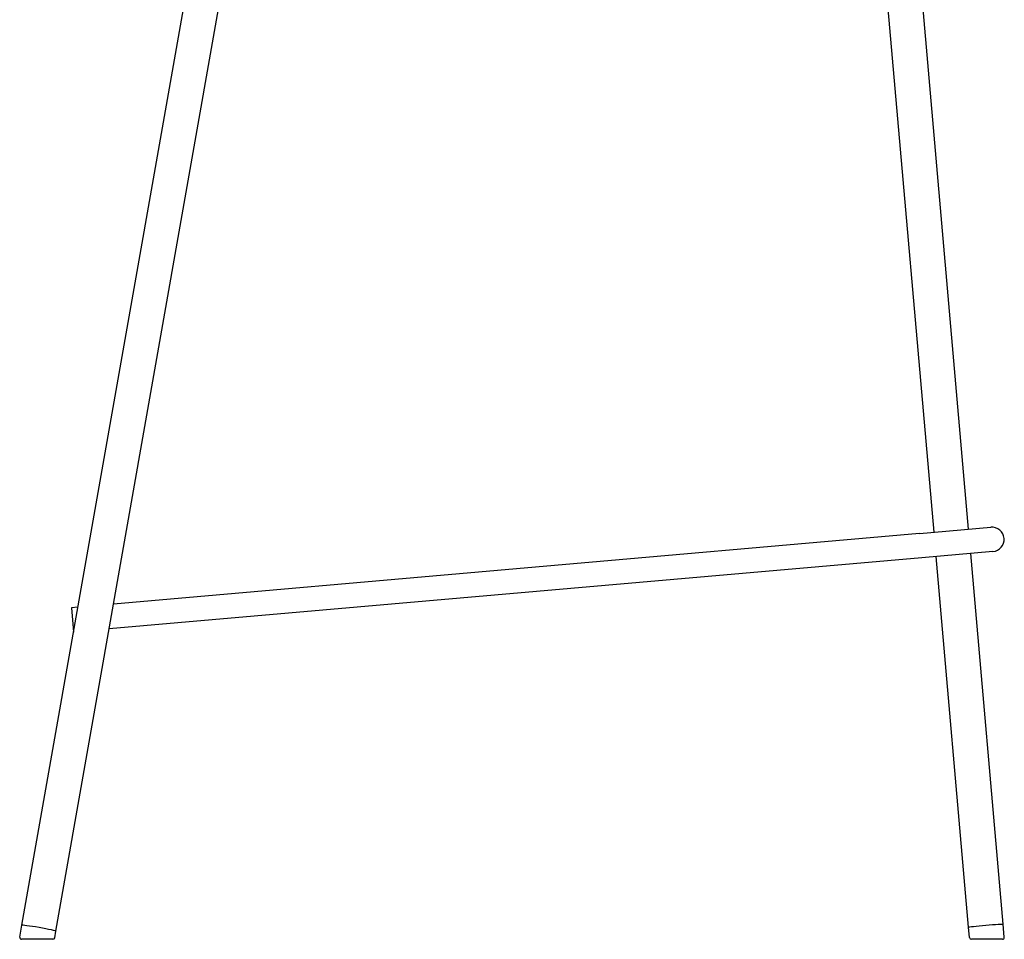
# Model space of a CAD drawing. Units: millimetres. Extents: x -27711 to -11651, y 7197 to 14543.
# Drawn here: x -22836 to -22324, y 12703 to 13180 of the extents above; entities that cross this region are included whole.
import ezdxf

# ---------------------------------------------------------------- set-up
doc = ezdxf.new("R2010")
doc.units = ezdxf.units.MM
doc.layers.add('naughtone furniture', color=7, linetype='Continuous')

# ---------------------------------------------------------------- blocks, each defined once
blk = doc.blocks.new('VIVCHSB4L_SIDE')
at = {"layer": 'naughtone furniture'}
for p, q in [((-501.25, 7.42), (-396.69, 600.46)), ((-27.45, 211.46), (-61.46, 600.23)), ((-9.52, 213.03), (-43.53, 601.8)), ((-483.53, 4.3), (-378.96, 597.33)), ((-34.94, 210.8), (-453.57, 174.18)), ((-34.94, 210.8), (2.02, 214.03)), ((3.12, 201.38), (-33.83, 198.15)), ((8.44, 7.81), (-8.41, 200.37)), ((-33.83, 198.15), (-455.86, 161.23)), ((-9.49, 6.25), (-26.34, 198.8)), ((-472.14, 172.55), (-475.53, 172.25)), ((-475.53, 172.25), (-474.42, 159.6)), ((-502.36, 1.17), (-501.25, 7.42)), ((-9.03, 0.91), (-9.49, 6.25)), ((9.03, 1.09), (8.44, 7.81)), ((-485.12, 0), (-501.37, 0)), ((-484.14, 0.83), (-483.53, 4.3)), ((8.03, 0), (-8.03, 0))]:
    blk.add_line(p, q, dxfattribs=at)
for centre, radius, start, end in [((2.57, 207.71), 6.35, 275, 95), ((-501.37, 1), 1, 170, 270), ((-485.12, 1), 1, 270, 350), ((-8.03, 1), 1, 185, 270), ((8.03, 1), 1, 270, 5)]:
    blk.add_arc(centre, radius, start, end, dxfattribs=at)
at = {"layer": 'naughtone furniture', "extrusion": (0, 0, -1)}
for centre, major_axis, ratio in [((-492.39, 5.86), (8.86, -1.56), 0.046225), ((-492.39, 5.86), (8.86, -1.56), 0.046225), ((-0.53, 7.03), (8.97, 0.78), 0.038283), ((-0.53, 7.03), (8.97, 0.78), 0.038283)]:
    blk.add_ellipse(centre, major_axis=major_axis, ratio=ratio, start_param=3.141593, end_param=6.283185, dxfattribs=at)

msp = doc.modelspace()

# ---------------------------------------------------------------- block references
msp.add_blockref('VIVCHSB4L_SIDE', (-22333.29, 12702.68))

doc.saveas('drawing.dxf')
